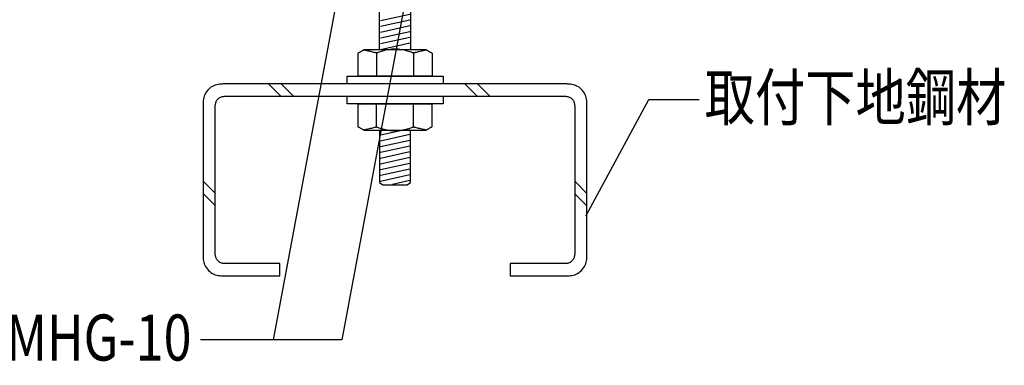
# Model space of a CAD drawing. Extents: x 559 to 2484, y 420 to 1720.
# Drawn here: x 1397 to 1653, y 1263 to 1353 of the extents above; entities that cross this region are included whole.
import ezdxf

# ---------------------------------------------------------------- set-up
doc = ezdxf.new("R2010")
doc.units = 0
doc.header["$MEASUREMENT"] = 0
for name, color, linetype in [('_0-1__U_6587_U_5B57', 7, 'CONTINUOUS'), ('_0-4______1', 7, 'CONTINUOUS'), ('_0-F_', 7, 'CONTINUOUS')]:
    doc.layers.add(name, color=color, linetype=linetype)
doc.styles.get("Standard").update_dxf_attribs({"font": 'txt', "bigfont": 'bigfont.shx'})

msp = doc.modelspace()

# ---------------------------------------------------------------- linework, layer by layer
at = {"layer": '_0-1__U_6587_U_5B57', "color": 7, "linetype": 'Continuous'}
for p, q in [((1485.64, 1390.75), (1462.98, 1269.4)), ((1503.16, 1388.9), (1480.84, 1269.4)), ((1544.51, 1301.77), (1560.8, 1331.99)), ((1560.8, 1331.99), (1573.9, 1331.99)), ((1480.84, 1269.4), (1444.1, 1269.4))]:
    msp.add_line(p, q, dxfattribs=at)
at = {"layer": '_0-4______1', "color": 7, "linetype": 'Continuous'}
for p, q in [((1490.71, 1344.96), (1490.71, 1495.16)), ((1498.71, 1495.16), (1498.71, 1344.96)), ((1498.58, 1354.15), (1490.92, 1352.46)), ((1498.58, 1352.65), (1490.92, 1350.96)), ((1498.58, 1351.15), (1490.92, 1349.46)), ((1498.58, 1349.65), (1490.92, 1347.96)), ((1498.58, 1348.15), (1490.92, 1346.46)), ((1498.58, 1346.65), (1490.92, 1344.96)), ((1485.08, 1344.07), (1485.09, 1344.08)), ((1485.08, 1344.05), (1485.08, 1344.07)), ((1485.08, 1344.07), (1485.08, 1344.07)), ((1485.08, 1344.07), (1485.08, 1344.07)), ((1485.08, 1344.02), (1485.08, 1344.05)), ((1485.08, 1343.95), (1485.08, 1344.02)), ((1485.08, 1343.83), (1485.08, 1343.95)), ((1485.08, 1343.65), (1485.08, 1343.83)), ((1485.09, 1344.08), (1485.11, 1344.09)), ((1485.11, 1344.09), (1485.14, 1344.11)), ((1485.14, 1344.11), (1485.19, 1344.13)), ((1485.19, 1344.13), (1485.25, 1344.17)), ((1485.25, 1344.17), (1485.33, 1344.22)), ((1485.33, 1344.22), (1485.44, 1344.28)), ((1485.44, 1344.28), (1485.57, 1344.35)), ((1485.57, 1344.35), (1485.7, 1344.43)), ((1485.7, 1344.43), (1485.85, 1344.51)), ((1485.85, 1344.51), (1485.99, 1344.6)), ((1485.99, 1344.6), (1486.13, 1344.68)), ((1486.13, 1344.68), (1486.25, 1344.75)), ((1486.25, 1344.75), (1486.36, 1344.81)), ((1486.36, 1344.81), (1486.44, 1344.86)), ((1486.44, 1344.86), (1486.51, 1344.9)), ((1486.51, 1344.9), (1486.55, 1344.92)), ((1486.55, 1344.92), (1486.58, 1344.94)), ((1486.58, 1344.94), (1486.6, 1344.95)), ((1486.6, 1344.95), (1486.61, 1344.96)), ((1502.82, 1344.96), (1486.61, 1344.96)), ((1486.61, 1344.96), (1486.61, 1344.96)), ((1486.61, 1344.96), (1486.62, 1344.96)), ((1486.62, 1344.96), (1486.64, 1344.95)), ((1486.64, 1344.95), (1486.68, 1344.94)), ((1486.68, 1344.94), (1486.75, 1344.93)), ((1486.75, 1344.93), (1486.84, 1344.9)), ((1486.84, 1344.9), (1486.98, 1344.87)), ((1486.98, 1344.87), (1487.16, 1344.82)), ((1487.16, 1344.82), (1487.39, 1344.77)), ((1487.39, 1344.77), (1487.66, 1344.7)), ((1487.66, 1344.7), (1487.95, 1344.63)), ((1487.95, 1344.63), (1488.26, 1344.55)), ((1488.26, 1344.55), (1488.56, 1344.48)), ((1488.56, 1344.48), (1488.86, 1344.41)), ((1488.86, 1344.41), (1489.12, 1344.34)), ((1489.12, 1344.34), (1489.35, 1344.28)), ((1489.35, 1344.28), (1489.54, 1344.24)), ((1489.54, 1344.24), (1489.68, 1344.21)), ((1489.68, 1344.21), (1489.8, 1344.19)), ((1489.8, 1344.19), (1489.9, 1344.19)), ((1489.9, 1344.19), (1490, 1344.2)), ((1489.9, 1344.15), (1489.9, 1338.08)), ((1490, 1344.2), (1490.11, 1344.23)), ((1490.11, 1344.23), (1490.25, 1344.27)), ((1490.25, 1344.27), (1490.42, 1344.33)), ((1490.42, 1344.33), (1490.64, 1344.4)), ((1490.64, 1344.4), (1490.9, 1344.49)), ((1498.71, 1344.96), (1490.71, 1344.96)), ((1490.9, 1344.49), (1491.2, 1344.59)), ((1491.2, 1344.59), (1491.53, 1344.69)), ((1491.53, 1344.69), (1491.89, 1344.79)), ((1491.89, 1344.79), (1492.27, 1344.88)), ((1492.27, 1344.88), (1492.66, 1344.97)), ((1492.66, 1344.97), (1493.07, 1345.05)), ((1493.07, 1345.05), (1493.48, 1345.11)), ((1493.48, 1345.11), (1493.89, 1345.15)), ((1493.89, 1345.15), (1494.3, 1345.17)), ((1494.3, 1345.17), (1494.72, 1345.18)), ((1494.72, 1345.18), (1495.14, 1345.17)), ((1495.14, 1345.17), (1495.55, 1345.15)), ((1495.55, 1345.15), (1495.96, 1345.11)), ((1495.96, 1345.11), (1496.37, 1345.05)), ((1496.37, 1345.05), (1496.78, 1344.97)), ((1496.78, 1344.97), (1497.17, 1344.88)), ((1497.17, 1344.88), (1497.55, 1344.79)), ((1497.55, 1344.79), (1497.91, 1344.69)), ((1497.91, 1344.69), (1498.24, 1344.59)), ((1498.24, 1344.59), (1498.54, 1344.49)), ((1498.54, 1344.49), (1498.8, 1344.4)), ((1498.8, 1344.4), (1499.02, 1344.33)), ((1499.02, 1344.33), (1499.19, 1344.27)), ((1499.19, 1344.27), (1499.33, 1344.23)), ((1499.33, 1344.23), (1499.44, 1344.2)), ((1499.44, 1344.2), (1499.54, 1344.19)), ((1499.54, 1344.19), (1499.64, 1344.19)), ((1499.54, 1344.15), (1499.54, 1338.08)), ((1499.64, 1344.19), (1499.76, 1344.21)), ((1499.76, 1344.21), (1499.9, 1344.24)), ((1499.9, 1344.24), (1500.08, 1344.28)), ((1500.08, 1344.28), (1500.31, 1344.34)), ((1500.31, 1344.34), (1500.58, 1344.41)), ((1500.58, 1344.41), (1500.87, 1344.48)), ((1500.87, 1344.48), (1501.18, 1344.55)), ((1501.18, 1344.55), (1501.49, 1344.63)), ((1501.49, 1344.63), (1501.78, 1344.7)), ((1501.78, 1344.7), (1502.05, 1344.77)), ((1502.05, 1344.77), (1502.27, 1344.82)), ((1502.27, 1344.82), (1502.46, 1344.87)), ((1502.46, 1344.87), (1502.59, 1344.9)), ((1502.59, 1344.9), (1502.69, 1344.93)), ((1502.69, 1344.93), (1502.75, 1344.94)), ((1502.75, 1344.94), (1502.79, 1344.95)), ((1502.79, 1344.95), (1502.81, 1344.96)), ((1502.81, 1344.96), (1502.82, 1344.96)), ((1502.82, 1344.96), (1502.83, 1344.96)), ((1502.83, 1344.96), (1502.84, 1344.95)), ((1502.84, 1344.95), (1502.85, 1344.94)), ((1502.85, 1344.94), (1502.88, 1344.92)), ((1502.88, 1344.92), (1502.93, 1344.9)), ((1502.93, 1344.9), (1502.99, 1344.86)), ((1502.99, 1344.86), (1503.08, 1344.81)), ((1503.08, 1344.81), (1503.18, 1344.75)), ((1503.18, 1344.75), (1503.31, 1344.68)), ((1503.31, 1344.68), (1503.45, 1344.6)), ((1503.45, 1344.6), (1503.59, 1344.51)), ((1503.59, 1344.51), (1503.73, 1344.43)), ((1503.73, 1344.43), (1503.87, 1344.35)), ((1503.87, 1344.35), (1503.99, 1344.28)), ((1503.99, 1344.28), (1504.1, 1344.22)), ((1504.1, 1344.22), (1504.19, 1344.17)), ((1504.19, 1344.17), (1504.25, 1344.13)), ((1504.25, 1344.13), (1504.29, 1344.11)), ((1504.29, 1344.11), (1504.33, 1344.09)), ((1504.33, 1344.09), (1504.34, 1344.08)), ((1504.34, 1344.08), (1504.35, 1344.07)), ((1504.35, 1344.07), (1504.36, 1344.07)), ((1504.36, 1344.07), (1504.36, 1344.07)), ((1504.36, 1344.07), (1504.36, 1344.05)), ((1504.36, 1344.05), (1504.36, 1344.02)), ((1504.36, 1344.02), (1504.36, 1343.95)), ((1504.36, 1343.95), (1504.36, 1343.83)), ((1504.36, 1343.83), (1504.36, 1343.65)), ((1485.08, 1343.4), (1485.08, 1343.65)), ((1485.08, 1343.07), (1485.08, 1343.4)), ((1485.08, 1342.65), (1485.08, 1343.07)), ((1485.08, 1342.17), (1485.08, 1342.65)), ((1485.08, 1341.63), (1485.08, 1342.17)), ((1485.08, 1341.07), (1485.08, 1341.63)), ((1504.36, 1343.65), (1504.36, 1343.4)), ((1504.36, 1343.4), (1504.36, 1343.07)), ((1504.36, 1343.07), (1504.36, 1342.65)), ((1504.36, 1342.65), (1504.36, 1342.17)), ((1504.36, 1342.17), (1504.36, 1341.63)), ((1504.36, 1341.63), (1504.36, 1341.07)), ((1485.08, 1340.51), (1485.08, 1341.07)), ((1485.08, 1339.98), (1485.08, 1340.51)), ((1485.08, 1339.49), (1485.08, 1339.98)), ((1485.08, 1339.07), (1485.08, 1339.49)), ((1485.08, 1338.74), (1485.08, 1339.07)), ((1485.08, 1338.5), (1485.08, 1338.74)), ((1504.36, 1341.07), (1504.36, 1340.51)), ((1504.36, 1340.51), (1504.36, 1339.98)), ((1504.36, 1339.98), (1504.36, 1339.49)), ((1504.36, 1339.49), (1504.36, 1339.07)), ((1504.36, 1339.07), (1504.36, 1338.74)), ((1504.36, 1338.74), (1504.36, 1338.5)), ((1461.77, 1336.08), (1465.09, 1332.76)), ((1482.22, 1336.08), (1482.22, 1338.08)), ((1482.22, 1338.08), (1507.22, 1338.08)), ((1507.22, 1336.08), (1482.22, 1336.08)), ((1485.08, 1338.32), (1485.08, 1338.5)), ((1485.08, 1338.2), (1485.08, 1338.32)), ((1485.08, 1338.13), (1485.08, 1338.2)), ((1485.08, 1338.09), (1485.08, 1338.13)), ((1485.08, 1338.08), (1485.08, 1338.09)), ((1485.13, 1338.08), (1485.08, 1338.08)), ((1485.08, 1338.08), (1485.08, 1338.08)), ((1485.25, 1338.08), (1485.13, 1338.08)), ((1485.48, 1338.08), (1485.25, 1338.08)), ((1485.86, 1338.08), (1485.48, 1338.08)), ((1486.43, 1338.08), (1485.86, 1338.08)), ((1487.23, 1338.08), (1486.43, 1338.08)), ((1488.29, 1338.08), (1487.23, 1338.08)), ((1489.63, 1338.08), (1488.29, 1338.08)), ((1491.2, 1338.08), (1489.63, 1338.08)), ((1492.92, 1338.08), (1491.2, 1338.08)), ((1494.72, 1338.08), (1492.92, 1338.08)), ((1496.51, 1338.08), (1494.72, 1338.08)), ((1498.23, 1338.08), (1496.51, 1338.08)), ((1499.8, 1338.08), (1498.23, 1338.08)), ((1501.14, 1338.08), (1499.8, 1338.08)), ((1502.2, 1338.08), (1501.14, 1338.08)), ((1503, 1338.08), (1502.2, 1338.08)), ((1503.57, 1338.08), (1503, 1338.08)), ((1503.96, 1338.08), (1503.57, 1338.08)), ((1504.19, 1338.08), (1503.96, 1338.08)), ((1504.31, 1338.08), (1504.19, 1338.08)), ((1504.35, 1338.08), (1504.31, 1338.08)), ((1504.36, 1338.08), (1504.35, 1338.08)), ((1504.36, 1338.5), (1504.36, 1338.32)), ((1504.36, 1338.32), (1504.36, 1338.2)), ((1504.36, 1338.2), (1504.36, 1338.13)), ((1504.36, 1338.13), (1504.36, 1338.09)), ((1504.36, 1338.09), (1504.36, 1338.08)), ((1507.22, 1338.08), (1507.22, 1336.08)), ((1512.89, 1336.08), (1516.17, 1332.79)), ((1445.35, 1333.6), (1445.16, 1333.23)), ((1445.58, 1333.96), (1445.35, 1333.6)), ((1445.84, 1334.3), (1445.58, 1333.96)), ((1446.13, 1334.61), (1445.84, 1334.3)), ((1446.45, 1334.9), (1446.13, 1334.61)), ((1446.79, 1335.17), (1446.45, 1334.9)), ((1447.14, 1335.39), (1446.79, 1335.17)), ((1447.51, 1335.58), (1447.14, 1335.39)), ((1447.89, 1335.73), (1447.51, 1335.58)), ((1448.27, 1335.84), (1447.89, 1335.73)), ((1448.64, 1335.92), (1448.27, 1335.84)), ((1449.01, 1335.98), (1448.64, 1335.92)), ((1449.35, 1336.01), (1449.01, 1335.98)), ((1449.66, 1336.02), (1449.35, 1336.01)), ((1449.93, 1336.03), (1449.66, 1336.02)), ((1450.16, 1336.03), (1449.93, 1336.03)), ((1450.37, 1336.03), (1450.16, 1336.03)), ((1450.71, 1336.03), (1450.37, 1336.03)), ((1451.35, 1336.03), (1450.71, 1336.03)), ((1452.48, 1336.03), (1451.35, 1336.03)), ((1454.26, 1336.03), (1452.48, 1336.03)), ((1456.89, 1336.03), (1454.26, 1336.03)), ((1460.54, 1336.03), (1456.89, 1336.03)), ((1465.38, 1336.03), (1460.54, 1336.03)), ((1465.09, 1336.03), (1468.36, 1332.76)), ((1471.51, 1336.03), (1465.38, 1336.03)), ((1478.67, 1336.03), (1471.51, 1336.03)), ((1486.52, 1336.03), (1478.67, 1336.03)), ((1494.71, 1336.03), (1486.52, 1336.03)), ((1502.9, 1336.03), (1494.71, 1336.03)), ((1510.75, 1336.03), (1502.9, 1336.03)), ((1517.92, 1336.03), (1510.75, 1336.03)), ((1516.2, 1336.03), (1519.48, 1332.76)), ((1524.05, 1336.03), (1517.92, 1336.03)), ((1528.89, 1336.03), (1524.05, 1336.03)), ((1532.53, 1336.03), (1528.89, 1336.03)), ((1535.16, 1336.03), (1532.53, 1336.03)), ((1536.95, 1336.03), (1535.16, 1336.03)), ((1538.07, 1336.03), (1536.95, 1336.03)), ((1538.72, 1336.03), (1538.07, 1336.03)), ((1539.05, 1336.03), (1538.72, 1336.03)), ((1539.26, 1336.03), (1539.05, 1336.03)), ((1539.49, 1336.03), (1539.26, 1336.03)), ((1539.77, 1336.02), (1539.49, 1336.03)), ((1540.08, 1336.01), (1539.77, 1336.02)), ((1540.42, 1335.98), (1540.08, 1336.01)), ((1540.78, 1335.92), (1540.42, 1335.98)), ((1541.15, 1335.84), (1540.78, 1335.92)), ((1541.53, 1335.73), (1541.15, 1335.84)), ((1541.91, 1335.58), (1541.53, 1335.73)), ((1542.28, 1335.39), (1541.91, 1335.58)), ((1542.64, 1335.17), (1542.28, 1335.39)), ((1542.98, 1334.9), (1542.64, 1335.17)), ((1543.29, 1334.61), (1542.98, 1334.9)), ((1543.58, 1334.3), (1543.29, 1334.61)), ((1543.85, 1333.96), (1543.58, 1334.3)), ((1544.07, 1333.6), (1543.85, 1333.96)), ((1544.26, 1333.23), (1544.07, 1333.6)), ((1444.72, 1331.09), (1444.71, 1330.81)), ((1444.74, 1331.4), (1444.72, 1331.09)), ((1444.77, 1331.74), (1444.74, 1331.4)), ((1444.82, 1332.1), (1444.77, 1331.74)), ((1444.9, 1332.47), (1444.82, 1332.1)), ((1445.01, 1332.85), (1444.9, 1332.47)), ((1445.16, 1333.23), (1445.01, 1332.85)), ((1447.97, 1330.86), (1448.01, 1331.05)), ((1448.01, 1331.05), (1448.06, 1331.24)), ((1448.06, 1331.24), (1448.14, 1331.43)), ((1448.14, 1331.43), (1448.23, 1331.62)), ((1448.23, 1331.62), (1448.35, 1331.79)), ((1448.35, 1331.79), (1448.48, 1331.96)), ((1448.48, 1331.96), (1448.62, 1332.12)), ((1448.62, 1332.12), (1448.78, 1332.27)), ((1448.78, 1332.27), (1448.95, 1332.4)), ((1448.95, 1332.4), (1449.13, 1332.51)), ((1449.13, 1332.51), (1449.31, 1332.61)), ((1449.31, 1332.61), (1449.5, 1332.68)), ((1449.5, 1332.68), (1449.69, 1332.74)), ((1449.69, 1332.74), (1449.88, 1332.78)), ((1449.88, 1332.78), (1450.06, 1332.8)), ((1450.06, 1332.8), (1450.23, 1332.82)), ((1450.23, 1332.82), (1450.38, 1332.83)), ((1450.38, 1332.83), (1450.52, 1332.83)), ((1450.52, 1332.83), (1450.64, 1332.83)), ((1450.64, 1332.83), (1450.76, 1332.83)), ((1450.76, 1332.83), (1451.02, 1332.83)), ((1451.02, 1332.83), (1451.61, 1332.83)), ((1451.61, 1332.83), (1452.7, 1332.83)), ((1452.7, 1332.83), (1454.46, 1332.83)), ((1454.46, 1332.83), (1457.07, 1332.83)), ((1457.07, 1332.83), (1460.69, 1332.83)), ((1460.69, 1332.83), (1465.51, 1332.83)), ((1465.51, 1332.83), (1471.61, 1332.83)), ((1471.61, 1332.83), (1478.74, 1332.83)), ((1478.74, 1332.83), (1486.56, 1332.83)), ((1482.22, 1332.88), (1507.22, 1332.88)), ((1482.22, 1330.88), (1482.22, 1332.88)), ((1486.56, 1332.83), (1494.71, 1332.83)), ((1494.71, 1332.83), (1502.87, 1332.83)), ((1502.87, 1332.83), (1510.68, 1332.83)), ((1507.22, 1332.88), (1507.22, 1330.88)), ((1510.68, 1332.83), (1517.81, 1332.83)), ((1517.81, 1332.83), (1523.91, 1332.83)), ((1523.91, 1332.83), (1528.73, 1332.83)), ((1528.73, 1332.83), (1532.36, 1332.83)), ((1532.36, 1332.83), (1534.96, 1332.83)), ((1534.96, 1332.83), (1536.72, 1332.83)), ((1536.72, 1332.83), (1537.81, 1332.83)), ((1537.81, 1332.83), (1538.4, 1332.83)), ((1538.4, 1332.83), (1538.67, 1332.83)), ((1538.67, 1332.83), (1538.79, 1332.83)), ((1538.79, 1332.83), (1538.9, 1332.83)), ((1538.9, 1332.83), (1539.04, 1332.83)), ((1539.04, 1332.83), (1539.2, 1332.82)), ((1539.2, 1332.82), (1539.37, 1332.8)), ((1539.37, 1332.8), (1539.55, 1332.78)), ((1539.55, 1332.78), (1539.73, 1332.74)), ((1539.73, 1332.74), (1539.92, 1332.68)), ((1539.92, 1332.68), (1540.11, 1332.61)), ((1540.11, 1332.61), (1540.3, 1332.51)), ((1540.3, 1332.51), (1540.47, 1332.4)), ((1540.47, 1332.4), (1540.64, 1332.27)), ((1540.64, 1332.27), (1540.8, 1332.12)), ((1540.8, 1332.12), (1540.95, 1331.96)), ((1540.95, 1331.96), (1541.08, 1331.79)), ((1541.08, 1331.79), (1541.19, 1331.62)), ((1541.19, 1331.62), (1541.29, 1331.43)), ((1541.29, 1331.43), (1541.36, 1331.24)), ((1541.36, 1331.24), (1541.42, 1331.05)), ((1541.42, 1331.05), (1541.46, 1330.86)), ((1544.41, 1332.85), (1544.26, 1333.23)), ((1544.52, 1332.47), (1544.41, 1332.85)), ((1544.6, 1332.1), (1544.52, 1332.47)), ((1544.66, 1331.74), (1544.6, 1332.1)), ((1544.69, 1331.4), (1544.66, 1331.74)), ((1544.71, 1331.09), (1544.69, 1331.4)), ((1544.71, 1330.81), (1544.71, 1331.09)), ((1444.71, 1330.81), (1444.71, 1330.58)), ((1444.71, 1330.58), (1444.71, 1330.39)), ((1444.71, 1330.39), (1444.71, 1330.17)), ((1444.71, 1330.17), (1444.71, 1329.83)), ((1444.71, 1329.83), (1444.71, 1329.31)), ((1444.71, 1329.31), (1444.71, 1328.51)), ((1444.71, 1328.51), (1444.71, 1327.37)), ((1447.91, 1330.22), (1447.92, 1330.36)), ((1447.91, 1330.11), (1447.91, 1330.22)), ((1447.91, 1330), (1447.91, 1330.11)), ((1447.91, 1329.85), (1447.91, 1330)), ((1447.91, 1329.57), (1447.91, 1329.85)), ((1447.91, 1329.08), (1447.91, 1329.57)), ((1447.91, 1328.32), (1447.91, 1329.08)), ((1447.92, 1330.51), (1447.94, 1330.68)), ((1447.92, 1330.36), (1447.92, 1330.51)), ((1447.94, 1330.68), (1447.97, 1330.86)), ((1507.22, 1330.88), (1482.22, 1330.88)), ((1485.08, 1330.88), (1485.08, 1330.88)), ((1485.08, 1330.88), (1485.13, 1330.88)), ((1485.08, 1330.87), (1485.08, 1330.88)), ((1485.08, 1330.86), (1485.08, 1330.87)), ((1485.08, 1330.82), (1485.08, 1330.86)), ((1485.08, 1330.75), (1485.08, 1330.82)), ((1485.08, 1330.63), (1485.08, 1330.75)), ((1485.08, 1330.45), (1485.08, 1330.63)), ((1485.08, 1330.21), (1485.08, 1330.45)), ((1485.08, 1329.88), (1485.08, 1330.21)), ((1485.08, 1329.46), (1485.08, 1329.88)), ((1485.08, 1328.97), (1485.08, 1329.46)), ((1485.08, 1328.44), (1485.08, 1328.97)), ((1485.08, 1327.88), (1485.08, 1328.44)), ((1485.13, 1330.88), (1485.24, 1330.88)), ((1485.24, 1330.88), (1485.48, 1330.88)), ((1485.48, 1330.88), (1485.86, 1330.88)), ((1485.86, 1330.88), (1486.43, 1330.88)), ((1486.43, 1330.88), (1487.23, 1330.88)), ((1487.23, 1330.88), (1488.29, 1330.88)), ((1488.29, 1330.88), (1489.63, 1330.88)), ((1489.63, 1330.88), (1491.2, 1330.88)), ((1489.9, 1324.8), (1489.9, 1330.88)), ((1491.2, 1330.88), (1492.92, 1330.88)), ((1492.92, 1330.88), (1494.71, 1330.88)), ((1494.71, 1330.88), (1496.51, 1330.88)), ((1496.51, 1330.88), (1498.23, 1330.88)), ((1498.23, 1330.88), (1499.8, 1330.88)), ((1499.53, 1324.8), (1499.53, 1330.88)), ((1499.8, 1330.88), (1501.14, 1330.88)), ((1501.14, 1330.88), (1502.2, 1330.88)), ((1502.2, 1330.88), (1503, 1330.88)), ((1503, 1330.88), (1503.57, 1330.88)), ((1503.57, 1330.88), (1503.95, 1330.88)), ((1503.95, 1330.88), (1504.18, 1330.88)), ((1504.18, 1330.88), (1504.3, 1330.88)), ((1504.3, 1330.88), (1504.35, 1330.88)), ((1504.35, 1330.88), (1504.35, 1330.88)), ((1504.35, 1330.88), (1504.35, 1330.87)), ((1504.35, 1330.87), (1504.35, 1330.86)), ((1504.35, 1330.86), (1504.35, 1330.82)), ((1504.35, 1330.82), (1504.35, 1330.75)), ((1504.35, 1330.75), (1504.35, 1330.63)), ((1504.35, 1330.63), (1504.35, 1330.45)), ((1504.35, 1330.45), (1504.35, 1330.21)), ((1504.35, 1330.21), (1504.35, 1329.88)), ((1504.35, 1329.88), (1504.35, 1329.46)), ((1504.35, 1329.46), (1504.35, 1328.97)), ((1504.35, 1328.97), (1504.35, 1328.44)), ((1504.35, 1328.44), (1504.35, 1327.88)), ((1541.46, 1330.86), (1541.48, 1330.68)), ((1541.48, 1330.68), (1541.5, 1330.51)), ((1541.5, 1330.51), (1541.51, 1330.36)), ((1541.51, 1330.36), (1541.51, 1330.22)), ((1541.51, 1330.22), (1541.51, 1330.11)), ((1541.51, 1330.11), (1541.51, 1330)), ((1541.51, 1330), (1541.51, 1329.85)), ((1541.51, 1329.85), (1541.51, 1329.57)), ((1541.51, 1329.57), (1541.51, 1329.08)), ((1541.51, 1329.08), (1541.51, 1328.32)), ((1544.71, 1330.58), (1544.71, 1330.81)), ((1544.71, 1330.39), (1544.71, 1330.58)), ((1544.71, 1330.17), (1544.71, 1330.39)), ((1544.71, 1329.83), (1544.71, 1330.17)), ((1544.71, 1329.31), (1544.71, 1329.83)), ((1544.71, 1328.51), (1544.71, 1329.31)), ((1544.71, 1327.37), (1544.71, 1328.51)), ((1444.71, 1327.37), (1444.71, 1325.79)), ((1447.91, 1327.19), (1447.91, 1328.32)), ((1447.91, 1325.63), (1447.91, 1327.19)), ((1485.08, 1327.32), (1485.08, 1327.88)), ((1485.08, 1326.79), (1485.08, 1327.32)), ((1485.08, 1326.3), (1485.08, 1326.79)), ((1485.08, 1325.88), (1485.08, 1326.3)), ((1485.08, 1325.55), (1485.08, 1325.88)), ((1504.35, 1327.88), (1504.35, 1327.32)), ((1504.35, 1327.32), (1504.35, 1326.79)), ((1504.35, 1326.79), (1504.35, 1326.3)), ((1504.35, 1326.3), (1504.35, 1325.88)), ((1504.35, 1325.88), (1504.35, 1325.55)), ((1541.51, 1328.32), (1541.51, 1327.19)), ((1541.51, 1327.19), (1541.51, 1325.63)), ((1544.71, 1325.79), (1544.71, 1327.37)), ((1444.71, 1325.79), (1444.71, 1323.7)), ((1444.71, 1323.7), (1444.71, 1321.05)), ((1447.91, 1323.56), (1447.91, 1325.63)), ((1447.91, 1320.95), (1447.91, 1323.56)), ((1485.08, 1325.3), (1485.08, 1325.55)), ((1485.08, 1325.12), (1485.08, 1325.3)), ((1485.08, 1325.01), (1485.08, 1325.12)), ((1485.08, 1324.93), (1485.08, 1325.01)), ((1485.08, 1324.9), (1485.08, 1324.93)), ((1485.08, 1324.88), (1485.08, 1324.9)), ((1485.09, 1324.87), (1485.08, 1324.88)), ((1485.08, 1324.88), (1485.08, 1324.88)), ((1485.08, 1324.88), (1485.08, 1324.88)), ((1485.11, 1324.86), (1485.09, 1324.87)), ((1485.14, 1324.84), (1485.11, 1324.86)), ((1485.18, 1324.82), (1485.14, 1324.84)), ((1485.25, 1324.78), (1485.18, 1324.82)), ((1485.33, 1324.73), (1485.25, 1324.78)), ((1485.44, 1324.67), (1485.33, 1324.73)), ((1485.56, 1324.6), (1485.44, 1324.67)), ((1485.7, 1324.52), (1485.56, 1324.6)), ((1485.84, 1324.44), (1485.7, 1324.52)), ((1485.99, 1324.35), (1485.84, 1324.44)), ((1486.12, 1324.27), (1485.99, 1324.35)), ((1486.25, 1324.2), (1486.12, 1324.27)), ((1486.35, 1324.14), (1486.25, 1324.2)), ((1486.44, 1324.09), (1486.35, 1324.14)), ((1486.5, 1324.05), (1486.44, 1324.09)), ((1486.55, 1324.03), (1486.5, 1324.05)), ((1486.58, 1324.01), (1486.55, 1324.03)), ((1486.6, 1324), (1486.58, 1324.01)), ((1486.61, 1323.99), (1486.6, 1324)), ((1486.61, 1323.99), (1502.82, 1323.99)), ((1486.62, 1323.99), (1486.61, 1323.99)), ((1486.61, 1323.99), (1486.61, 1323.99)), ((1486.64, 1324), (1486.62, 1323.99)), ((1486.68, 1324.01), (1486.64, 1324)), ((1486.74, 1324.02), (1486.68, 1324.01)), ((1486.84, 1324.05), (1486.74, 1324.02)), ((1486.98, 1324.08), (1486.84, 1324.05)), ((1487.16, 1324.13), (1486.98, 1324.08)), ((1487.39, 1324.18), (1487.16, 1324.13)), ((1487.65, 1324.25), (1487.39, 1324.18)), ((1487.95, 1324.32), (1487.65, 1324.25)), ((1488.25, 1324.4), (1487.95, 1324.32)), ((1488.56, 1324.47), (1488.25, 1324.4)), ((1488.85, 1324.55), (1488.56, 1324.47)), ((1489.12, 1324.61), (1488.85, 1324.55)), ((1489.35, 1324.67), (1489.12, 1324.61)), ((1489.53, 1324.71), (1489.35, 1324.67)), ((1489.67, 1324.74), (1489.53, 1324.71)), ((1489.79, 1324.76), (1489.67, 1324.74)), ((1489.89, 1324.76), (1489.79, 1324.76)), ((1489.99, 1324.75), (1489.89, 1324.76)), ((1490.11, 1324.73), (1489.99, 1324.75)), ((1490.24, 1324.68), (1490.11, 1324.73)), ((1490.42, 1324.62), (1490.24, 1324.68)), ((1490.63, 1324.55), (1490.42, 1324.62)), ((1490.9, 1324.46), (1490.63, 1324.55)), ((1490.71, 1323.99), (1490.71, 1310.32)), ((1491.19, 1324.36), (1490.9, 1324.46)), ((1498.58, 1324.34), (1490.92, 1322.65)), ((1491.53, 1324.26), (1491.19, 1324.36)), ((1491.88, 1324.16), (1491.53, 1324.26)), ((1492.26, 1324.07), (1491.88, 1324.16)), ((1492.66, 1323.98), (1492.26, 1324.07)), ((1493.06, 1323.9), (1492.66, 1323.98)), ((1493.47, 1323.84), (1493.06, 1323.9)), ((1493.88, 1323.8), (1493.47, 1323.84)), ((1494.3, 1323.78), (1493.88, 1323.8)), ((1494.71, 1323.77), (1494.3, 1323.78)), ((1495.13, 1323.78), (1494.71, 1323.77)), ((1495.54, 1323.8), (1495.13, 1323.78)), ((1495.96, 1323.84), (1495.54, 1323.8)), ((1496.36, 1323.9), (1495.96, 1323.84)), ((1496.77, 1323.98), (1496.36, 1323.9)), ((1497.16, 1324.07), (1496.77, 1323.98)), ((1497.54, 1324.16), (1497.16, 1324.07)), ((1497.9, 1324.26), (1497.54, 1324.16)), ((1498.23, 1324.36), (1497.9, 1324.26)), ((1498.53, 1324.46), (1498.23, 1324.36)), ((1498.79, 1324.55), (1498.53, 1324.46)), ((1498.71, 1310.32), (1498.71, 1323.99)), ((1499.01, 1324.62), (1498.79, 1324.55)), ((1499.18, 1324.68), (1499.01, 1324.62)), ((1499.32, 1324.73), (1499.18, 1324.68)), ((1499.43, 1324.75), (1499.32, 1324.73)), ((1499.53, 1324.76), (1499.43, 1324.75)), ((1499.64, 1324.76), (1499.53, 1324.76)), ((1499.75, 1324.74), (1499.64, 1324.76)), ((1499.9, 1324.71), (1499.75, 1324.74)), ((1500.08, 1324.67), (1499.9, 1324.71)), ((1500.31, 1324.61), (1500.08, 1324.67)), ((1500.58, 1324.55), (1500.31, 1324.61)), ((1500.87, 1324.47), (1500.58, 1324.55)), ((1501.18, 1324.4), (1500.87, 1324.47)), ((1501.48, 1324.32), (1501.18, 1324.4)), ((1501.77, 1324.25), (1501.48, 1324.32)), ((1502.04, 1324.18), (1501.77, 1324.25)), ((1502.27, 1324.13), (1502.04, 1324.18)), ((1502.45, 1324.08), (1502.27, 1324.13)), ((1502.59, 1324.05), (1502.45, 1324.08)), ((1502.69, 1324.02), (1502.59, 1324.05)), ((1502.75, 1324.01), (1502.69, 1324.02)), ((1502.79, 1324), (1502.75, 1324.01)), ((1502.81, 1323.99), (1502.79, 1324)), ((1502.82, 1323.99), (1502.81, 1323.99)), ((1502.83, 1324), (1502.82, 1323.99)), ((1502.82, 1323.99), (1502.82, 1323.99)), ((1502.85, 1324.01), (1502.83, 1324)), ((1502.88, 1324.03), (1502.85, 1324.01)), ((1502.93, 1324.05), (1502.88, 1324.03)), ((1502.99, 1324.09), (1502.93, 1324.05)), ((1503.07, 1324.14), (1502.99, 1324.09)), ((1503.18, 1324.2), (1503.07, 1324.14)), ((1503.31, 1324.27), (1503.18, 1324.2)), ((1503.44, 1324.35), (1503.31, 1324.27)), ((1503.59, 1324.44), (1503.44, 1324.35)), ((1503.73, 1324.52), (1503.59, 1324.44)), ((1503.87, 1324.6), (1503.73, 1324.52)), ((1503.99, 1324.67), (1503.87, 1324.6)), ((1504.1, 1324.73), (1503.99, 1324.67)), ((1504.18, 1324.78), (1504.1, 1324.73)), ((1504.25, 1324.82), (1504.18, 1324.78)), ((1504.29, 1324.84), (1504.25, 1324.82)), ((1504.32, 1324.86), (1504.29, 1324.84)), ((1504.34, 1324.87), (1504.32, 1324.86)), ((1504.35, 1324.88), (1504.34, 1324.87)), ((1504.35, 1325.55), (1504.35, 1325.3)), ((1504.35, 1325.3), (1504.35, 1325.12)), ((1504.35, 1325.12), (1504.35, 1325.01)), ((1504.35, 1325.01), (1504.35, 1324.93)), ((1504.35, 1324.93), (1504.35, 1324.9)), ((1504.35, 1324.9), (1504.35, 1324.88)), ((1504.35, 1324.88), (1504.35, 1324.88)), ((1504.35, 1324.88), (1504.35, 1324.88)), ((1541.51, 1325.63), (1541.51, 1323.56)), ((1541.51, 1323.56), (1541.51, 1320.95)), ((1544.71, 1323.7), (1544.71, 1325.79)), ((1544.71, 1321.05), (1544.71, 1323.7)), ((1444.71, 1321.05), (1444.71, 1317.96)), ((1447.91, 1317.89), (1447.91, 1320.95)), ((1498.58, 1322.84), (1490.92, 1321.15)), ((1498.58, 1321.34), (1490.92, 1319.65)), ((1541.51, 1320.95), (1541.51, 1317.89)), ((1544.71, 1317.96), (1544.71, 1321.05)), ((1498.58, 1319.84), (1490.92, 1318.15)), ((1498.58, 1318.34), (1490.92, 1316.65)), ((1444.71, 1317.96), (1444.71, 1314.57)), ((1447.91, 1314.53), (1447.91, 1317.89)), ((1498.58, 1316.84), (1490.92, 1315.15)), ((1541.51, 1317.89), (1541.51, 1314.53)), ((1544.71, 1314.57), (1544.71, 1317.96)), ((1444.71, 1314.57), (1444.71, 1311.03)), ((1447.91, 1311.03), (1447.91, 1314.53)), ((1498.58, 1315.34), (1490.92, 1313.65)), ((1498.58, 1313.84), (1490.92, 1312.15)), ((1541.51, 1314.53), (1541.51, 1311.03)), ((1544.71, 1311.03), (1544.71, 1314.57)), ((1444.71, 1311.03), (1444.71, 1307.49)), ((1444.78, 1310.72), (1447.97, 1307.53)), ((1447.91, 1307.53), (1447.91, 1311.03)), ((1498.58, 1312.34), (1490.92, 1310.65)), ((1498.58, 1310.84), (1494.03, 1309.84)), ((1541.51, 1311.03), (1541.51, 1307.53)), ((1541.51, 1310.72), (1544.71, 1307.53)), ((1544.71, 1307.49), (1544.71, 1311.03)), ((1490.71, 1310.32), (1491.51, 1309.75)), ((1491.51, 1309.75), (1497.91, 1309.75)), ((1497.91, 1309.75), (1498.71, 1310.32)), ((1444.71, 1307.49), (1444.71, 1304.1)), ((1444.73, 1307.5), (1447.95, 1304.28)), ((1447.91, 1304.18), (1447.91, 1307.53)), ((1541.46, 1307.5), (1544.68, 1304.28)), ((1541.51, 1307.53), (1541.51, 1304.18)), ((1544.71, 1304.1), (1544.71, 1307.49)), ((1444.71, 1304.1), (1444.71, 1301.01)), ((1447.91, 1301.12), (1447.91, 1304.18)), ((1541.51, 1304.18), (1541.51, 1301.12)), ((1544.71, 1301.01), (1544.71, 1304.1)), ((1444.71, 1301.01), (1444.71, 1298.37)), ((1447.91, 1298.5), (1447.91, 1301.12)), ((1541.51, 1301.12), (1541.51, 1298.5)), ((1544.71, 1298.37), (1544.71, 1301.01)), ((1444.71, 1298.37), (1444.71, 1296.27)), ((1447.91, 1296.43), (1447.91, 1298.5)), ((1541.51, 1298.5), (1541.51, 1296.43)), ((1544.71, 1296.27), (1544.71, 1298.37)), ((1444.71, 1296.27), (1444.71, 1294.7)), ((1447.91, 1294.87), (1447.91, 1296.43)), ((1541.51, 1296.43), (1541.51, 1294.87)), ((1544.71, 1294.7), (1544.71, 1296.27)), ((1444.71, 1294.7), (1444.71, 1293.55)), ((1444.71, 1293.55), (1444.71, 1292.75)), ((1444.71, 1292.75), (1444.71, 1292.23)), ((1447.91, 1293.75), (1447.91, 1294.87)), ((1447.91, 1292.98), (1447.91, 1293.75)), ((1447.91, 1292.5), (1447.91, 1292.98)), ((1447.91, 1292.21), (1447.91, 1292.5)), ((1541.51, 1294.87), (1541.51, 1293.75)), ((1541.51, 1293.75), (1541.51, 1292.98)), ((1541.51, 1292.98), (1541.51, 1292.5)), ((1541.51, 1292.5), (1541.51, 1292.21)), ((1544.71, 1293.55), (1544.71, 1294.7)), ((1544.71, 1292.75), (1544.71, 1293.55)), ((1544.71, 1292.23), (1544.71, 1292.75)), ((1444.71, 1292.23), (1444.71, 1291.9)), ((1444.71, 1291.9), (1444.71, 1291.68)), ((1444.71, 1291.68), (1444.71, 1291.48)), ((1444.71, 1291.48), (1444.71, 1291.25)), ((1444.71, 1291.25), (1444.72, 1290.98)), ((1444.72, 1290.98), (1444.74, 1290.67)), ((1444.74, 1290.67), (1444.77, 1290.33)), ((1444.77, 1290.33), (1444.82, 1289.96)), ((1444.82, 1289.96), (1444.9, 1289.59)), ((1447.91, 1292.06), (1447.91, 1292.21)), ((1447.91, 1291.96), (1447.91, 1292.06)), ((1447.91, 1291.84), (1447.91, 1291.96)), ((1447.92, 1291.7), (1447.91, 1291.84)), ((1447.92, 1291.55), (1447.92, 1291.7)), ((1447.94, 1291.38), (1447.92, 1291.55)), ((1447.97, 1291.2), (1447.94, 1291.38)), ((1448.01, 1291.01), (1447.97, 1291.2)), ((1448.06, 1290.82), (1448.01, 1291.01)), ((1448.14, 1290.63), (1448.06, 1290.82)), ((1448.23, 1290.45), (1448.14, 1290.63)), ((1448.35, 1290.27), (1448.23, 1290.45)), ((1448.48, 1290.1), (1448.35, 1290.27)), ((1448.62, 1289.94), (1448.48, 1290.1)), ((1448.78, 1289.8), (1448.62, 1289.94)), ((1540.8, 1289.94), (1540.64, 1289.8)), ((1540.95, 1290.1), (1540.8, 1289.94)), ((1541.08, 1290.27), (1540.95, 1290.1)), ((1541.19, 1290.45), (1541.08, 1290.27)), ((1541.29, 1290.63), (1541.19, 1290.45)), ((1541.36, 1290.82), (1541.29, 1290.63)), ((1541.42, 1291.01), (1541.36, 1290.82)), ((1541.46, 1291.2), (1541.42, 1291.01)), ((1541.48, 1291.38), (1541.46, 1291.2)), ((1541.5, 1291.55), (1541.48, 1291.38)), ((1541.51, 1291.7), (1541.5, 1291.55)), ((1541.51, 1292.21), (1541.51, 1292.06)), ((1541.51, 1292.06), (1541.51, 1291.96)), ((1541.51, 1291.96), (1541.51, 1291.84)), ((1541.51, 1291.84), (1541.51, 1291.7)), ((1544.52, 1289.59), (1544.6, 1289.96)), ((1544.6, 1289.96), (1544.66, 1290.33)), ((1544.66, 1290.33), (1544.69, 1290.67)), ((1544.69, 1290.67), (1544.71, 1290.98)), ((1544.71, 1291.9), (1544.71, 1292.23)), ((1544.71, 1291.68), (1544.71, 1291.9)), ((1544.71, 1291.48), (1544.71, 1291.68)), ((1544.71, 1291.25), (1544.71, 1291.48)), ((1544.71, 1290.98), (1544.71, 1291.25)), ((1444.9, 1289.59), (1445.01, 1289.21)), ((1445.01, 1289.21), (1445.16, 1288.83)), ((1445.16, 1288.83), (1445.35, 1288.46)), ((1445.35, 1288.46), (1445.58, 1288.11)), ((1445.58, 1288.11), (1445.84, 1287.77)), ((1445.84, 1287.77), (1446.13, 1287.45)), ((1446.13, 1287.45), (1446.45, 1287.16)), ((1448.95, 1289.66), (1448.78, 1289.8)), ((1449.13, 1289.55), (1448.95, 1289.66)), ((1449.31, 1289.46), (1449.13, 1289.55)), ((1449.5, 1289.38), (1449.31, 1289.46)), ((1449.69, 1289.33), (1449.5, 1289.38)), ((1449.88, 1289.29), (1449.69, 1289.33)), ((1450.06, 1289.26), (1449.88, 1289.29)), ((1450.23, 1289.24), (1450.06, 1289.26)), ((1450.38, 1289.24), (1450.23, 1289.24)), ((1450.52, 1289.23), (1450.38, 1289.24)), ((1450.64, 1289.23), (1450.52, 1289.23)), ((1450.73, 1289.23), (1450.64, 1289.23)), ((1450.83, 1289.23), (1450.73, 1289.23)), ((1450.97, 1289.23), (1450.83, 1289.23)), ((1451.17, 1289.23), (1450.97, 1289.23)), ((1451.46, 1289.23), (1451.17, 1289.23)), ((1451.88, 1289.23), (1451.46, 1289.23)), ((1452.45, 1289.23), (1451.88, 1289.23)), ((1453.21, 1289.23), (1452.45, 1289.23)), ((1454.17, 1289.23), (1453.21, 1289.23)), ((1455.3, 1289.23), (1454.17, 1289.23)), ((1456.53, 1289.23), (1455.3, 1289.23)), ((1457.81, 1289.23), (1456.53, 1289.23)), ((1459.1, 1289.23), (1457.81, 1289.23)), ((1460.33, 1289.23), (1459.1, 1289.23)), ((1461.45, 1289.23), (1460.33, 1289.23)), ((1462.41, 1289.23), (1461.45, 1289.23)), ((1463.17, 1289.23), (1462.41, 1289.23)), ((1463.74, 1289.23), (1463.17, 1289.23)), ((1464.15, 1289.23), (1463.74, 1289.23)), ((1464.42, 1289.23), (1464.15, 1289.23)), ((1464.59, 1289.23), (1464.42, 1289.23)), ((1464.68, 1289.23), (1464.59, 1289.23)), ((1464.71, 1289.23), (1464.68, 1289.23)), ((1464.71, 1289.23), (1464.71, 1289.23)), ((1464.71, 1289.22), (1464.71, 1289.23)), ((1464.71, 1289.2), (1464.71, 1289.22)), ((1464.71, 1289.17), (1464.71, 1289.2)), ((1464.71, 1289.1), (1464.71, 1289.17)), ((1464.71, 1289.01), (1464.71, 1289.1)), ((1464.71, 1288.87), (1464.71, 1289.01)), ((1464.71, 1288.7), (1464.71, 1288.87)), ((1464.71, 1288.48), (1464.71, 1288.7)), ((1464.71, 1288.22), (1464.71, 1288.48)), ((1464.71, 1287.93), (1464.71, 1288.22)), ((1464.71, 1287.63), (1464.71, 1287.93)), ((1464.71, 1287.33), (1464.71, 1287.63)), ((1524.72, 1289.23), (1524.71, 1289.23)), ((1524.71, 1289.23), (1524.71, 1289.22)), ((1524.71, 1289.22), (1524.71, 1289.2)), ((1524.71, 1289.2), (1524.71, 1289.17)), ((1524.71, 1289.17), (1524.71, 1289.1)), ((1524.71, 1289.1), (1524.71, 1289.01)), ((1524.71, 1289.01), (1524.71, 1288.87)), ((1524.71, 1288.87), (1524.71, 1288.7)), ((1524.71, 1288.7), (1524.71, 1288.48)), ((1524.71, 1288.48), (1524.71, 1288.22)), ((1524.71, 1288.22), (1524.71, 1287.93)), ((1524.71, 1287.93), (1524.71, 1287.63)), ((1524.71, 1287.63), (1524.71, 1287.33)), ((1524.75, 1289.23), (1524.72, 1289.23)), ((1524.83, 1289.23), (1524.75, 1289.23)), ((1525, 1289.23), (1524.83, 1289.23)), ((1525.27, 1289.23), (1525, 1289.23)), ((1525.68, 1289.23), (1525.27, 1289.23)), ((1526.25, 1289.23), (1525.68, 1289.23)), ((1527.01, 1289.23), (1526.25, 1289.23)), ((1527.97, 1289.23), (1527.01, 1289.23)), ((1529.1, 1289.23), (1527.97, 1289.23)), ((1530.33, 1289.23), (1529.1, 1289.23)), ((1531.61, 1289.23), (1530.33, 1289.23)), ((1532.9, 1289.23), (1531.61, 1289.23)), ((1534.13, 1289.23), (1532.9, 1289.23)), ((1535.25, 1289.23), (1534.13, 1289.23)), ((1536.21, 1289.23), (1535.25, 1289.23)), ((1536.97, 1289.23), (1536.21, 1289.23)), ((1537.55, 1289.23), (1536.97, 1289.23)), ((1537.97, 1289.23), (1537.55, 1289.23)), ((1538.26, 1289.23), (1537.97, 1289.23)), ((1538.46, 1289.23), (1538.26, 1289.23)), ((1538.59, 1289.23), (1538.46, 1289.23)), ((1538.69, 1289.23), (1538.59, 1289.23)), ((1538.79, 1289.23), (1538.69, 1289.23)), ((1538.9, 1289.23), (1538.79, 1289.23)), ((1539.04, 1289.24), (1538.9, 1289.23)), ((1539.2, 1289.24), (1539.04, 1289.24)), ((1539.37, 1289.26), (1539.2, 1289.24)), ((1539.55, 1289.29), (1539.37, 1289.26)), ((1539.73, 1289.33), (1539.55, 1289.29)), ((1539.92, 1289.38), (1539.73, 1289.33)), ((1540.11, 1289.46), (1539.92, 1289.38)), ((1540.3, 1289.55), (1540.11, 1289.46)), ((1540.47, 1289.66), (1540.3, 1289.55)), ((1540.64, 1289.8), (1540.47, 1289.66)), ((1542.98, 1287.16), (1543.29, 1287.45)), ((1543.29, 1287.45), (1543.58, 1287.77)), ((1543.58, 1287.77), (1543.85, 1288.11)), ((1543.85, 1288.11), (1544.07, 1288.46)), ((1544.07, 1288.46), (1544.26, 1288.83)), ((1544.26, 1288.83), (1544.41, 1289.21)), ((1544.41, 1289.21), (1544.52, 1289.59)), ((1446.45, 1287.16), (1446.79, 1286.9)), ((1446.79, 1286.9), (1447.14, 1286.67)), ((1447.14, 1286.67), (1447.51, 1286.48)), ((1447.51, 1286.48), (1447.89, 1286.33)), ((1447.89, 1286.33), (1448.27, 1286.22)), ((1448.27, 1286.22), (1448.64, 1286.14)), ((1448.64, 1286.14), (1449.01, 1286.09)), ((1449.01, 1286.09), (1449.35, 1286.06)), ((1449.35, 1286.06), (1449.66, 1286.04)), ((1449.66, 1286.04), (1449.93, 1286.03)), ((1449.93, 1286.03), (1450.16, 1286.03)), ((1450.16, 1286.03), (1450.35, 1286.03)), ((1450.35, 1286.03), (1450.52, 1286.03)), ((1450.52, 1286.03), (1450.7, 1286.03)), ((1450.7, 1286.03), (1450.93, 1286.03)), ((1450.93, 1286.03), (1451.25, 1286.03)), ((1451.25, 1286.03), (1451.69, 1286.03)), ((1451.69, 1286.03), (1452.27, 1286.03)), ((1452.27, 1286.03), (1453.05, 1286.03)), ((1453.05, 1286.03), (1454.02, 1286.03)), ((1454.02, 1286.03), (1455.16, 1286.03)), ((1455.16, 1286.03), (1456.41, 1286.03)), ((1456.41, 1286.03), (1457.71, 1286.03)), ((1457.71, 1286.03), (1459.02, 1286.03)), ((1459.02, 1286.03), (1460.26, 1286.03)), ((1460.26, 1286.03), (1461.4, 1286.03)), ((1461.4, 1286.03), (1462.38, 1286.03)), ((1462.38, 1286.03), (1463.15, 1286.03)), ((1463.15, 1286.03), (1463.73, 1286.03)), ((1463.73, 1286.03), (1464.14, 1286.03)), ((1464.14, 1286.03), (1464.42, 1286.03)), ((1464.42, 1286.03), (1464.59, 1286.03)), ((1464.59, 1286.03), (1464.68, 1286.03)), ((1464.68, 1286.03), (1464.71, 1286.03)), ((1464.71, 1287.05), (1464.71, 1287.33)), ((1464.71, 1286.79), (1464.71, 1287.05)), ((1464.71, 1286.57), (1464.71, 1286.79)), ((1464.71, 1286.39), (1464.71, 1286.57)), ((1464.71, 1286.26), (1464.71, 1286.39)), ((1464.71, 1286.16), (1464.71, 1286.26)), ((1464.71, 1286.1), (1464.71, 1286.16)), ((1464.71, 1286.06), (1464.71, 1286.1)), ((1464.71, 1286.04), (1464.71, 1286.06)), ((1464.71, 1286.03), (1464.71, 1286.04)), ((1464.71, 1286.03), (1464.71, 1286.03)), ((1524.71, 1287.33), (1524.71, 1287.05)), ((1524.71, 1287.05), (1524.71, 1286.79)), ((1524.71, 1286.79), (1524.71, 1286.57)), ((1524.71, 1286.57), (1524.71, 1286.39)), ((1524.71, 1286.39), (1524.71, 1286.26)), ((1524.71, 1286.26), (1524.71, 1286.16)), ((1524.71, 1286.16), (1524.71, 1286.1)), ((1524.71, 1286.1), (1524.71, 1286.06)), ((1524.71, 1286.06), (1524.71, 1286.04)), ((1524.71, 1286.04), (1524.71, 1286.03)), ((1524.71, 1286.03), (1524.72, 1286.03)), ((1524.72, 1286.03), (1524.75, 1286.03)), ((1524.75, 1286.03), (1524.84, 1286.03)), ((1524.84, 1286.03), (1525, 1286.03)), ((1525, 1286.03), (1525.28, 1286.03)), ((1525.28, 1286.03), (1525.7, 1286.03)), ((1525.7, 1286.03), (1526.28, 1286.03)), ((1526.28, 1286.03), (1527.05, 1286.03)), ((1527.05, 1286.03), (1528.02, 1286.03)), ((1528.02, 1286.03), (1529.16, 1286.03)), ((1529.16, 1286.03), (1530.41, 1286.03)), ((1530.41, 1286.03), (1531.71, 1286.03)), ((1531.71, 1286.03), (1533.02, 1286.03)), ((1533.02, 1286.03), (1534.26, 1286.03)), ((1534.26, 1286.03), (1535.4, 1286.03)), ((1535.4, 1286.03), (1536.38, 1286.03)), ((1536.38, 1286.03), (1537.15, 1286.03)), ((1537.15, 1286.03), (1537.74, 1286.03)), ((1537.74, 1286.03), (1538.17, 1286.03)), ((1538.17, 1286.03), (1538.49, 1286.03)), ((1538.49, 1286.03), (1538.72, 1286.03)), ((1538.72, 1286.03), (1538.91, 1286.03)), ((1538.91, 1286.03), (1539.08, 1286.03)), ((1539.08, 1286.03), (1539.26, 1286.03)), ((1539.26, 1286.03), (1539.49, 1286.03)), ((1539.49, 1286.03), (1539.77, 1286.04)), ((1539.77, 1286.04), (1540.08, 1286.06)), ((1540.08, 1286.06), (1540.42, 1286.09)), ((1540.42, 1286.09), (1540.78, 1286.14)), ((1540.78, 1286.14), (1541.15, 1286.22)), ((1541.15, 1286.22), (1541.53, 1286.33)), ((1541.53, 1286.33), (1541.91, 1286.48)), ((1541.91, 1286.48), (1542.28, 1286.67)), ((1542.28, 1286.67), (1542.64, 1286.9)), ((1542.64, 1286.9), (1542.98, 1287.16))]:
    msp.add_line(p, q, dxfattribs=at)
at = {"layer": '_0-F_', "color": 7}
msp.add_point((1544.51, 1301.77), dxfattribs=at)

# ---------------------------------------------------------------- texts
at = {"layer": '_0-1__U_6587_U_5B57', "color": 7, "width": 0.8}
for s, p in [('取付下地鋼材', (1575.36, 1326.56)), ('EPDMガスケット MHG-10', (1289.37, 1263.96))]:
    msp.add_text(s, height=12, dxfattribs=at).set_placement(p)

doc.saveas('drawing.dxf')
